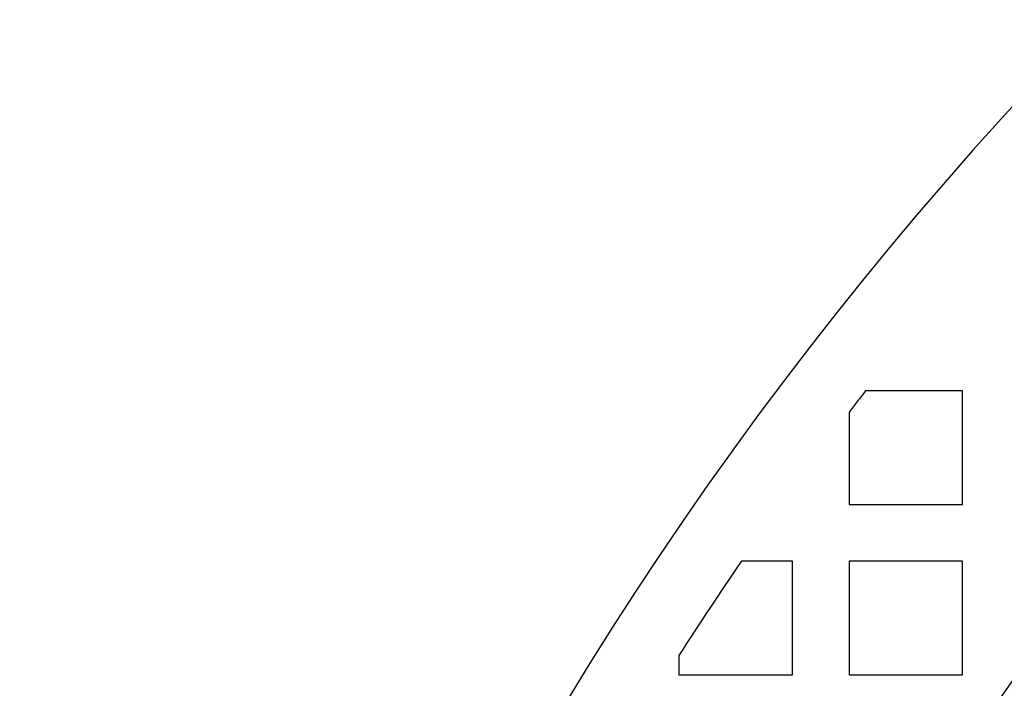
# Model space of a CAD drawing. Extents: x -1235 to 648, y -645 to 271.
# Drawn here: x -1235 to -1165, y -227 to -180 of the extents above; entities that cross this region are included whole.
import ezdxf

# ---------------------------------------------------------------- set-up
doc = ezdxf.new("R2010")
doc.units = 0
doc.header["$LTSCALE"] = 40
doc.linetypes.add('VERDECKT', pattern=[0.375, 0.25, -0.125])
doc.layers.get('0').update_dxf_attribs({"linetype": 'CONTINUOUS'})
doc.layers.add('STEMPEL', color=3, linetype='CONTINUOUS')

# ---------------------------------------------------------------- blocks, each defined once
blk = doc.blocks.new('A$C747B522C')
at = {"color": 1, "linetype": 'VERDECKT'}
for p, q in [((-1168.279, 160), (-1175.118, 160)), ((-1168.279, 152), (-1168.279, 160)), ((-1176.279, 158.487), (-1176.279, 152)), ((-1176.279, 152), (-1168.279, 152)), ((-1180.279, 148), (-1183.868, 148)), ((-1180.279, 140), (-1180.279, 148)), ((-1168.279, 148), (-1176.279, 148)), ((-1176.279, 148), (-1176.279, 140)), ((-1168.279, 140), (-1168.279, 148)), ((-1188.279, 141.359), (-1188.279, 140)), ((-1188.279, 140), (-1180.279, 140)), ((-1176.279, 140), (-1168.279, 140))]:
    blk.add_line(p, q, dxfattribs=at)
at = {"color": 3, "linetype": 'CONTINUOUS'}
for radius, start, end in [(266.5, 10.98892, 349.01108), (241, 12.16856, 347.83144)]:
    blk.add_arc((-968.279, 0), radius, start, end, dxfattribs=at)
at = {"color": 1, "linetype": 'VERDECKT'}
for radius, start, end in [(239.5, 11.88274, 348.11726), (261.5, 142.27627, 142.6941), (261.5, 145.53063, 147.27767)]:
    blk.add_arc((-968.279, 0), radius, start, end, dxfattribs=at)

msp = doc.modelspace()

# ---------------------------------------------------------------- block references
at = {"layer": 'STEMPEL'}
msp.add_blockref('A$C747B522C', (0, -366.5), dxfattribs=at)

doc.saveas('drawing.dxf')
